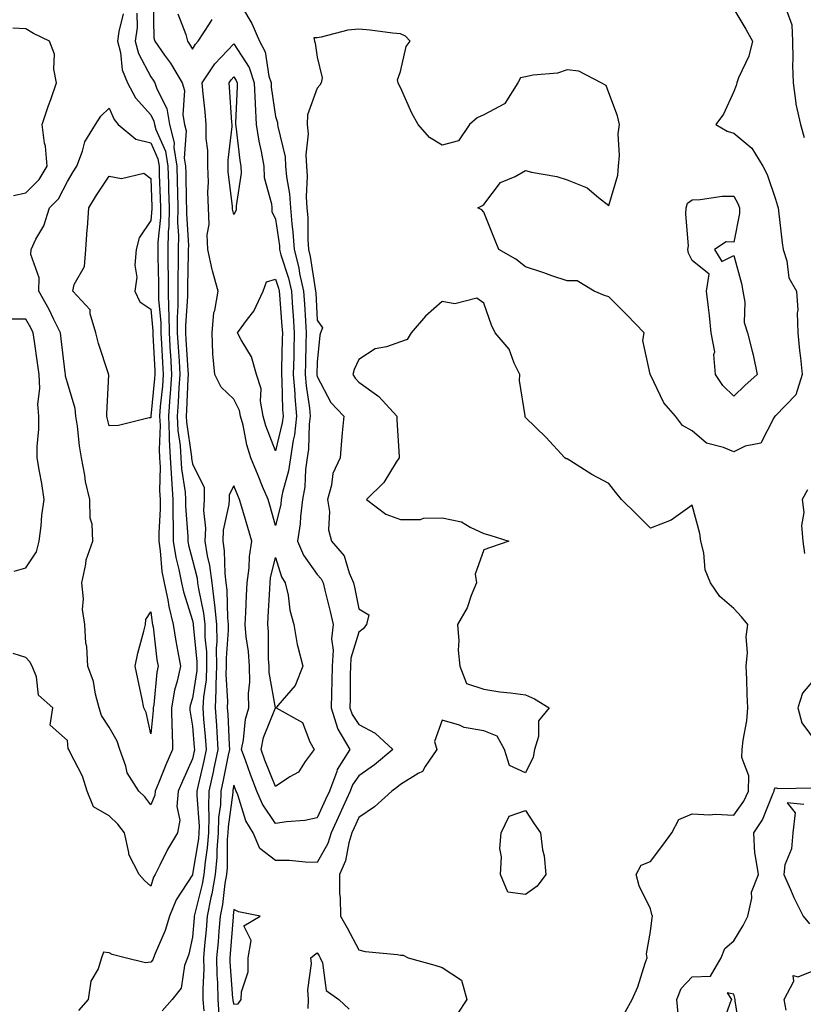
# Model space of a CAD drawing. Units: inches. Extents: x 963203 to 965843, y 7263578 to 7266218.
# Drawn here: x 963927 to 964115, y 7264871 to 7265107 of the extents above; entities that cross this region are included whole.
import ezdxf

# ---------------------------------------------------------------- set-up
doc = ezdxf.new("R2010")
doc.units = ezdxf.units.IN
doc.header["$MEASUREMENT"] = 0
doc.layers.add('Contour_96327263', color=7, linetype='Continuous', true_color=0x0d11ac)

msp = doc.modelspace()

# ---------------------------------------------------------------- linework, layer by layer
at = {"layer": 'Contour_96327263'}
for points in [[(963958.68, 7265111.29, 3162), (963958.82, 7265102.69, 3162), (963959.02, 7265101.92, 3162), (963961.38, 7265098.59, 3162), (963962.8, 7265096.67, 3162), (963965.62, 7265091.92, 3162), (963966.18, 7265090.05, 3162), (963965.75, 7265084.22, 3162), (963966.14, 7265081.92, 3162), (963966.54, 7265080.41, 3162), (963966.12, 7265073.85, 3162), (963966.41, 7265071.92, 3162), (963966.46, 7265070.33, 3162), (963966.6, 7265063.37, 3162), (963966.65, 7265061.92, 3162), (963966.62, 7265060.49, 3162), (963967.1, 7265052.87, 3162), (963967.08, 7265051.92, 3162), (963967.08, 7265050.95, 3162), (963966.86, 7265043.11, 3162), (963966.86, 7265041.92, 3162), (963966.87, 7265040.74, 3162), (963966.37, 7265033.6, 3162), (963966.39, 7265031.92, 3162), (963966.48, 7265030.35, 3162), (963967, 7265022.97, 3162), (963967.06, 7265021.92, 3162), (963966.99, 7265020.86, 3162), (963966.65, 7265013.32, 3162), (963966.55, 7265011.92, 3162), (963966.61, 7265010.48, 3162), (963967.83, 7265002.14, 3162), (963967.84, 7265001.92, 3162), (963967.85, 7265001.72, 3162), (963968.05, 7265000.45, 3162), (963970.9, 7264994.77, 3162), (963970.88, 7264991.92, 3162), (963970.71, 7264989.26, 3162), (963971.17, 7264985.05, 3162), (963971.03, 7264981.92, 3162), (963971.59, 7264978.38, 3162), (963972.19, 7264976.06, 3162), (963972.7, 7264971.92, 3162), (963973.32, 7264967.19, 3162), (963973.33, 7264966.64, 3162), (963973.85, 7264961.92, 3162), (963973.9, 7264957.77, 3162), (963973.78, 7264956.19, 3162), (963973.82, 7264951.92, 3162), (963973.65, 7264947.52, 3162), (963973.72, 7264946.25, 3162), (963973.51, 7264941.92, 3162), (963973.81, 7264937.68, 3162), (963973.89, 7264936.08, 3162), (963974.17, 7264931.92, 3162), (963973.13, 7264927, 3162), (963973.1, 7264926.87, 3162), (963972.02, 7264921.92, 3162), (963971.89, 7264918.08, 3162), (963972.04, 7264915.91, 3162), (963971.93, 7264911.92, 3162), (963971.64, 7264908.33, 3162), (963971.09, 7264904.96, 3162), (963970.8, 7264901.92, 3162), (963970.39, 7264899.58, 3162), (963968.63, 7264892.5, 3162), (963968.51, 7264891.92, 3162), (963968.47, 7264891.5, 3162), (963968.05, 7264886.83, 3162), (963967.2, 7264882.77, 3162), (963966.88, 7264881.92, 3162), (963966.18, 7264880.05, 3162), (963965.34, 7264874.63, 3162), (963963.24, 7264871.92, 3162), (963960.81, 7264869.16, 3162)], [(963980.07, 7265109.9, 3163), (963982.32, 7265106.19, 3163), (963984.19, 7265101.92, 3163), (963985.52, 7265099.39, 3163), (963986.43, 7265093.54, 3163), (963986.95, 7265091.92, 3163), (963987, 7265090.87, 3163), (963988.05, 7265083.84, 3163), (963988.52, 7265082.39, 3163), (963988.51, 7265081.92, 3163), (963988.56, 7265081.41, 3163), (963990.32, 7265074.19, 3163), (963990.45, 7265071.92, 3163), (963990.65, 7265069.32, 3163), (963991.39, 7265065.26, 3163), (963991.59, 7265061.92, 3163), (963991.9, 7265058.07, 3163), (963992.18, 7265056.05, 3163), (963992.46, 7265051.92, 3163), (963993.61, 7265047.48, 3163), (963993.81, 7265046.16, 3163), (963994.73, 7265041.92, 3163), (963994.94, 7265038.81, 3163), (963995.18, 7265034.79, 3163), (963995.36, 7265031.92, 3163), (963995.31, 7265029.18, 3163), (963995.2, 7265024.77, 3163), (963995.13, 7265021.92, 3163), (963995.34, 7265019.21, 3163), (963996.16, 7265013.81, 3163), (963996.33, 7265011.92, 3163), (963996.11, 7265009.98, 3163), (963995.95, 7265004.02, 3163), (963995.65, 7265001.92, 3163), (963995.24, 7264999.11, 3163), (963995.04, 7264994.93, 3163), (963994.49, 7264991.92, 3163), (963993.99, 7264987.86, 3163), (963993.93, 7264986.04, 3163), (963993.3, 7264981.92, 3163), (963994.71, 7264978.58, 3163), (963998.05, 7264973.91, 3163), (963999, 7264972.87, 3163), (963999.43, 7264971.92, 3163), (963999.86, 7264970.11, 3163), (964001.15, 7264965.02, 3163), (964001.84, 7264961.92, 3163), (964001.49, 7264958.48, 3163), (964001.89, 7264955.76, 3163), (964001.64, 7264951.92, 3163), (964001.56, 7264948.41, 3163), (964001.45, 7264945.32, 3163), (964001.37, 7264941.92, 3163), (964002.92, 7264937.05, 3163), (964002.95, 7264936.82, 3163), (964005.84, 7264931.92, 3163), (964002.84, 7264927.13, 3163), (964002.73, 7264926.6, 3163), (964000.97, 7264921.92, 3163), (964000.05, 7264919.92, 3163), (963998.05, 7264915.53, 3163), (963995.08, 7264914.89, 3163), (963990.68, 7264914.55, 3163), (963988.05, 7264914.1, 3163), (963984.88, 7264918.75, 3163), (963983.55, 7264921.92, 3163), (963982.01, 7264925.88, 3163), (963980.87, 7264929.1, 3163), (963979.84, 7264931.92, 3163), (963980.33, 7264934.2, 3163), (963980.78, 7264939.19, 3163), (963981.59, 7264941.92, 3163), (963981.5, 7264945.37, 3163), (963981.88, 7264948.09, 3163), (963981.81, 7264951.92, 3163), (963981.55, 7264955.42, 3163), (963980.99, 7264958.98, 3163), (963980.74, 7264961.92, 3163), (963980.88, 7264964.75, 3163), (963981.07, 7264968.9, 3163), (963981.22, 7264971.92, 3163), (963981.67, 7264975.54, 3163), (963981.75, 7264978.22, 3163), (963982.33, 7264981.92, 3163), (963981.35, 7264985.22, 3163), (963979.92, 7264990.05, 3163), (963979.36, 7264991.92, 3163), (963978.98, 7264992.85, 3163), (963978.05, 7264995.22, 3163), (963976.91, 7264993.06, 3163), (963976.9, 7264991.92, 3163), (963976.82, 7264990.69, 3163), (963975.46, 7264984.51, 3163), (963975.34, 7264981.92, 3163), (963975.72, 7264979.59, 3163), (963975.81, 7264974.16, 3163), (963976.09, 7264971.92, 3163), (963976.31, 7264970.18, 3163), (963976.49, 7264963.48, 3163), (963976.65, 7264961.92, 3163), (963976.67, 7264960.54, 3163), (963976.15, 7264953.82, 3163), (963976.17, 7264951.92, 3163), (963976.09, 7264949.96, 3163), (963976.52, 7264943.45, 3163), (963976.44, 7264941.92, 3163), (963976.55, 7264940.42, 3163), (963976.91, 7264933.06, 3163), (963976.99, 7264931.92, 3163), (963976.69, 7264930.56, 3163), (963975.45, 7264924.52, 3163), (963974.89, 7264921.92, 3163), (963974.77, 7264918.64, 3163), (963974.36, 7264915.61, 3163), (963974.25, 7264911.92, 3163), (963973.92, 7264907.79, 3163), (963973.91, 7264906.06, 3163), (963973.52, 7264901.92, 3163), (963972.72, 7264897.25, 3163), (963972.5, 7264896.37, 3163), (963971.62, 7264891.92, 3163), (963971.34, 7264888.63, 3163), (963971, 7264884.87, 3163), (963970.75, 7264881.92, 3163), (963970.78, 7264879.19, 3163), (963970.56, 7264874.43, 3163), (963970.6, 7264871.92, 3163), (963970.79, 7264869.18, 3163)], [(964098.05, 7265109.62, 3164), (964100.96, 7265104.83, 3164), (964102.53, 7265101.92, 3164), (964101.67, 7265098.3, 3164), (964099.23, 7265093.1, 3164), (964098.82, 7265091.92, 3164), (964098.66, 7265091.31, 3164), (964098.05, 7265089.86, 3164), (964095.56, 7265084.41, 3164), (964093.74, 7265081.92, 3164), (964096.45, 7265080.32, 3164), (964098.05, 7265079.86, 3164), (964102.37, 7265076.24, 3164), (964105.05, 7265071.92, 3164), (964106.06, 7265069.93, 3164), (964108.05, 7265063.96, 3164), (964108.56, 7265062.43, 3164), (964108.69, 7265061.92, 3164), (964108.79, 7265061.18, 3164), (964109.67, 7265053.54, 3164), (964109.9, 7265051.92, 3164), (964110.76, 7265049.21, 3164), (964111.26, 7265045.13, 3164), (964113.11, 7265041.92, 3164), (964113.46, 7265037.33, 3164), (964113.26, 7265036.71, 3164), (964113.42, 7265031.92, 3164), (964113.8, 7265027.67, 3164), (964114.04, 7265025.93, 3164), (964114.44, 7265021.92, 3164), (964112.92, 7265017.05, 3164), (964108.05, 7265012.03, 3164), (964107.99, 7265011.98, 3164), (964107.93, 7265011.92, 3164), (964107.64, 7265011.51, 3164), (964104.56, 7265005.41, 3164), (964100.83, 7265004.7, 3164), (964098.05, 7265003.33, 3164), (964095.57, 7265004.4, 3164), (964091.53, 7265005.4, 3164), (964088.05, 7265008.38, 3164), (964085.77, 7265009.64, 3164), (964084.1, 7265011.92, 3164), (964081.26, 7265015.13, 3164), (964078.05, 7265021.85, 3164), (964078.02, 7265021.89, 3164), (964077.98, 7265021.92, 3164), (964078, 7265021.97, 3164), (964076.24, 7265030.11, 3164), (964076.57, 7265031.92, 3164), (964072.37, 7265036.24, 3164), (964068.05, 7265040.58, 3164), (964067, 7265040.87, 3164), (964064.54, 7265041.92, 3164), (964060.49, 7265044.36, 3164), (964058.05, 7265044.36, 3164), (964054.36, 7265045.61, 3164), (964052.42, 7265046.29, 3164), (964048.05, 7265047.73, 3164), (964045.73, 7265049.6, 3164), (964041.63, 7265051.92, 3164), (964040.57, 7265054.44, 3164), (964038.05, 7265060.9, 3164), (964037.54, 7265061.41, 3164), (964036.63, 7265061.92, 3164), (964037.58, 7265062.39, 3164), (964038.05, 7265062.69, 3164), (964042.01, 7265067.96, 3164), (964045.53, 7265069.4, 3164), (964048.05, 7265070.85, 3164), (964049.51, 7265070.46, 3164), (964055.56, 7265069.43, 3164), (964058.05, 7265068.6, 3164), (964062.84, 7265066.71, 3164), (964065.58, 7265064.39, 3164), (964068.05, 7265062.48, 3164), (964070.23, 7265069.74, 3164), (964070.35, 7265071.92, 3164), (964070.58, 7265074.45, 3164), (964070.3, 7265079.67, 3164), (964070.58, 7265081.92, 3164), (964070.13, 7265084, 3164), (964068.05, 7265089.53, 3164), (964067.4, 7265091.27, 3164), (964066.23, 7265091.92, 3164), (964060.83, 7265094.7, 3164), (964058.05, 7265095.01, 3164), (964055.74, 7265094.23, 3164), (964049.91, 7265093.78, 3164), (964048.05, 7265093.36, 3164), (964046.88, 7265093.09, 3164), (964046.18, 7265091.92, 3164), (964043.08, 7265086.95, 3164), (964043.06, 7265086.91, 3164), (964043.03, 7265086.9, 3164), (964038.05, 7265084.21, 3164), (964036.42, 7265083.55, 3164), (964034.56, 7265081.92, 3164), (964031.98, 7265077.99, 3164), (964028.05, 7265076.93, 3164), (964024.96, 7265078.83, 3164), (964022.25, 7265081.92, 3164), (964020.73, 7265084.6, 3164), (964018.05, 7265090.79, 3164), (964017.65, 7265091.52, 3164), (964017.45, 7265091.92, 3164), (964017.3, 7265092.67, 3164), (964018.05, 7265094.61, 3164), (964019.36, 7265100.61, 3164), (964020.33, 7265101.92, 3164), (964019.27, 7265103.14, 3164), (964018.05, 7265103.71, 3164), (964016.12, 7265103.85, 3164), (964010.73, 7265104.6, 3164), (964008.05, 7265104.77, 3164), (964005.37, 7265104.6, 3164), (963998.99, 7265102.86, 3164), (963998.05, 7265102.76, 3164), (963997.24, 7265102.73, 3164), (963997.36, 7265101.92, 3164), (963997.56, 7265101.43, 3164), (963998.05, 7265098.06, 3164), (963999.24, 7265093.11, 3164), (963998.96, 7265091.92, 3164), (963998.64, 7265091.33, 3164), (963998.05, 7265090.61, 3164), (963995.7, 7265084.27, 3164), (963995.65, 7265081.92, 3164), (963995.83, 7265079.7, 3164), (963995.3, 7265074.67, 3164), (963995.46, 7265071.92, 3164), (963995.64, 7265069.51, 3164), (963995.39, 7265064.58, 3164), (963995.55, 7265061.92, 3164), (963995.74, 7265059.61, 3164), (963995.76, 7265054.21, 3164), (963995.92, 7265051.92, 3164), (963996.36, 7265050.23, 3164), (963997.53, 7265042.44, 3164), (963997.64, 7265041.92, 3164), (963997.67, 7265041.54, 3164), (963998.05, 7265034.96, 3164), (963999.27, 7265033.14, 3164), (963998.84, 7265031.92, 3164), (963998.64, 7265031.33, 3164), (963998.05, 7265024.85, 3164), (963997.98, 7265021.99, 3164), (963997.98, 7265021.92, 3164), (963997.98, 7265021.85, 3164), (963998.05, 7265021.41, 3164), (964001.33, 7265015.2, 3164), (964004.39, 7265011.92, 3164), (964004.05, 7265007.92, 3164), (964003.9, 7265006.07, 3164), (964003.55, 7265001.92, 3164), (964001.79, 7264998.18, 3164), (964001.49, 7264995.36, 3164), (964000.51, 7264991.92, 3164), (964000.98, 7264988.99, 3164), (964000.73, 7264984.6, 3164), (964001.46, 7264981.92, 3164), (964004.52, 7264978.39, 3164), (964005.68, 7264974.29, 3164), (964006.75, 7264971.92, 3164), (964007, 7264970.87, 3164), (964008.05, 7264965.7, 3164), (964010.39, 7264964.26, 3164), (964009.84, 7264961.92, 3164), (964009.09, 7264960.88, 3164), (964008.05, 7264960.04, 3164), (964006.14, 7264953.83, 3164), (964006.01, 7264951.92, 3164), (964005.96, 7264949.83, 3164), (964005.91, 7264944.06, 3164), (964005.86, 7264941.92, 3164), (964006.4, 7264940.27, 3164), (964008.05, 7264937.94, 3164), (964011.95, 7264935.82, 3164), (964016.17, 7264931.92, 3164), (964011.77, 7264928.2, 3164), (964008.05, 7264925.56, 3164), (964006.53, 7264923.44, 3164), (964005.96, 7264921.92, 3164), (964004.19, 7264918.06, 3164), (964003.48, 7264916.49, 3164), (964001.39, 7264911.92, 3164), (964000.6, 7264909.37, 3164), (963998.05, 7264904.78, 3164), (963995.15, 7264904.82, 3164), (963991.35, 7264905.22, 3164), (963988.05, 7264905.27, 3164), (963984.23, 7264908.1, 3164), (963982.63, 7264911.92, 3164), (963980.89, 7264914.76, 3164), (963978.95, 7264921.02, 3164), (963978.57, 7264921.92, 3164), (963978.42, 7264922.29, 3164), (963978.05, 7264923.37, 3164), (963977.81, 7264922.16, 3164), (963977.75, 7264921.92, 3164), (963977.74, 7264921.61, 3164), (963976.62, 7264913.35, 3164), (963976.58, 7264911.92, 3164), (963976.45, 7264910.32, 3164), (963976.4, 7264903.57, 3164), (963976.24, 7264901.92, 3164), (963975.87, 7264899.74, 3164), (963975.29, 7264894.68, 3164), (963974.74, 7264891.92, 3164), (963974.43, 7264888.3, 3164), (963974.22, 7264885.75, 3164), (963973.88, 7264881.92, 3164), (963973.95, 7264877.82, 3164), (963974.09, 7264875.88, 3164), (963974.17, 7264871.92, 3164), (963974.43, 7264868.3, 3164)], [(963951.46, 7265108.51, 3160), (963950.37, 7265104.24, 3160), (963950.04, 7265101.92, 3160), (963950.76, 7265099.21, 3160), (963951.18, 7265095.05, 3160), (963952.46, 7265091.92, 3160), (963954.43, 7265088.3, 3160), (963958.05, 7265084.2, 3160), (963958.82, 7265082.69, 3160), (963958.95, 7265081.92, 3160), (963959.26, 7265080.71, 3160), (963961.62, 7265075.49, 3160), (963962.17, 7265071.92, 3160), (963962.3, 7265067.67, 3160), (963962.36, 7265066.23, 3160), (963962.49, 7265061.92, 3160), (963962.42, 7265057.55, 3160), (963962.28, 7265056.15, 3160), (963962.19, 7265051.92, 3160), (963962.19, 7265047.78, 3160), (963962.24, 7265046.11, 3160), (963962.23, 7265041.92, 3160), (963962.29, 7265037.68, 3160), (963962.42, 7265036.29, 3160), (963962.46, 7265031.92, 3160), (963962.75, 7265027.22, 3160), (963962.78, 7265026.65, 3160), (963963.06, 7265021.92, 3160), (963962.73, 7265017.24, 3160), (963962.66, 7265016.53, 3160), (963962.31, 7265011.92, 3160), (963962.51, 7265007.46, 3160), (963962.47, 7265006.34, 3160), (963962.73, 7265001.92, 3160), (963963.02, 7264996.95, 3160), (963963.02, 7264996.89, 3160), (963963.36, 7264991.92, 3160), (963963.39, 7264987.26, 3160), (963963.45, 7264986.52, 3160), (963963.48, 7264981.92, 3160), (963964.1, 7264977.97, 3160), (963964.84, 7264975.13, 3160), (963965.44, 7264971.92, 3160), (963965.89, 7264969.76, 3160), (963968.05, 7264962.88, 3160), (963968.22, 7264962.09, 3160), (963968.24, 7264961.92, 3160), (963968.24, 7264961.73, 3160), (963969.13, 7264953, 3160), (963969.14, 7264951.92, 3160), (963969.09, 7264950.88, 3160), (963968.05, 7264944.22, 3160), (963967.53, 7264942.44, 3160), (963967.43, 7264941.92, 3160), (963967.45, 7264941.32, 3160), (963968.05, 7264937.52, 3160), (963968.52, 7264932.39, 3160), (963968.55, 7264931.92, 3160), (963968.46, 7264931.51, 3160), (963968.05, 7264929.67, 3160), (963965.67, 7264924.3, 3160), (963964.67, 7264921.92, 3160), (963964.36, 7264918.23, 3160), (963965.01, 7264914.96, 3160), (963964.51, 7264911.92, 3160), (963962.06, 7264907.91, 3160), (963960.24, 7264904.11, 3160), (963959.09, 7264901.92, 3160), (963958.71, 7264901.26, 3160), (963958.05, 7264899.11, 3160), (963956.56, 7264900.43, 3160), (963955.3, 7264901.92, 3160), (963952.79, 7264906.66, 3160), (963952.83, 7264907.14, 3160), (963951.72, 7264911.92, 3160), (963950.14, 7264914.01, 3160), (963948.05, 7264915.99, 3160), (963944.29, 7264918.16, 3160), (963942.76, 7264921.92, 3160), (963941.65, 7264925.52, 3160), (963938.63, 7264931.34, 3160), (963938.38, 7264931.92, 3160), (963938.26, 7264932.13, 3160), (963938.05, 7264934.08, 3160), (963933.89, 7264937.76, 3160), (963934.51, 7264941.92, 3160), (963931.1, 7264944.97, 3160), (963930.59, 7264949.38, 3160), (963929.57, 7264951.92, 3160), (963929.06, 7264952.93, 3160), (963928.05, 7264954.02, 3160), (963925.06, 7264954.91, 3160)], [(963954.74, 7265108.61, 3161), (963954.77, 7265105.2, 3161), (963954.31, 7265101.92, 3161), (963955.09, 7265098.96, 3161), (963958.05, 7265093.4, 3161), (963958.67, 7265092.55, 3161), (963959.06, 7265091.92, 3161), (963959.5, 7265090.47, 3161), (963961.9, 7265085.77, 3161), (963962.54, 7265081.92, 3161), (963963.68, 7265077.55, 3161), (963963.61, 7265076.36, 3161), (963964.29, 7265071.92, 3161), (963964.41, 7265068.28, 3161), (963964.46, 7265065.51, 3161), (963964.57, 7265061.92, 3161), (963964.51, 7265058.38, 3161), (963964.71, 7265055.26, 3161), (963964.64, 7265051.92, 3161), (963964.64, 7265048.51, 3161), (963964.54, 7265045.43, 3161), (963964.54, 7265041.92, 3161), (963964.59, 7265038.46, 3161), (963964.39, 7265035.58, 3161), (963964.43, 7265031.92, 3161), (963964.63, 7265028.5, 3161), (963964.87, 7265025.1, 3161), (963965.06, 7265021.92, 3161), (963964.83, 7265018.7, 3161), (963964.68, 7265015.29, 3161), (963964.43, 7265011.92, 3161), (963964.59, 7265008.46, 3161), (963965.11, 7265004.86, 3161), (963965.29, 7265001.92, 3161), (963965.43, 7264999.3, 3161), (963966.3, 7264993.67, 3161), (963966.43, 7264991.92, 3161), (963966.44, 7264990.31, 3161), (963966.96, 7264983.01, 3161), (963966.97, 7264981.92, 3161), (963967.11, 7264980.98, 3161), (963968.05, 7264977.38, 3161), (963969.17, 7264973.04, 3161), (963969.31, 7264971.92, 3161), (963969.51, 7264970.46, 3161), (963970.75, 7264964.62, 3161), (963971.05, 7264961.92, 3161), (963971.08, 7264958.89, 3161), (963971.45, 7264955.32, 3161), (963971.48, 7264951.92, 3161), (963971.35, 7264948.62, 3161), (963970.71, 7264944.58, 3161), (963970.57, 7264941.92, 3161), (963970.76, 7264939.21, 3161), (963971.15, 7264935.02, 3161), (963971.36, 7264931.92, 3161), (963970.78, 7264929.19, 3161), (963969.48, 7264923.35, 3161), (963969.16, 7264921.92, 3161), (963969.12, 7264920.85, 3161), (963969.65, 7264913.52, 3161), (963969.6, 7264911.92, 3161), (963969.49, 7264910.48, 3161), (963968.08, 7264901.95, 3161), (963968.08, 7264901.89, 3161), (963968.05, 7264901.79, 3161), (963964.16, 7264895.81, 3161), (963962.57, 7264891.92, 3161), (963961.55, 7264888.42, 3161), (963959.1, 7264882.97, 3161), (963958.7, 7264881.92, 3161), (963958.53, 7264881.44, 3161), (963958.05, 7264880.88, 3161), (963956.82, 7264880.69, 3161), (963951.93, 7264881.92, 3161), (963948.82, 7264882.69, 3161), (963948.05, 7264883.06, 3161), (963946.69, 7264883.28, 3161), (963946.26, 7264881.92, 3161), (963945.4, 7264879.27, 3161), (963943.66, 7264876.31, 3161), (963943.03, 7264871.92, 3161), (963940.72, 7264869.25, 3161)], [(963964.58, 7265108.45, 3163), (963966.47, 7265103.5, 3163), (963966.85, 7265101.92, 3163), (963967.35, 7265101.22, 3163), (963968.05, 7265099.97, 3163), (963968.78, 7265101.19, 3163), (963969.48, 7265101.92, 3163), (963972.2, 7265106.07, 3163), (963972.84, 7265107.13, 3163)], [(964110.81, 7265109.16, 3165), (964112.01, 7265105.88, 3165), (964112.18, 7265101.92, 3165), (964112.27, 7265097.7, 3165), (964112.19, 7265096.06, 3165), (964112.31, 7265091.92, 3165), (964112.97, 7265087, 3165), (964112.95, 7265086.82, 3165), (964114.09, 7265081.92, 3165), (964114.94, 7265078.81, 3165)], [(963925.11, 7265064.86, 3160), (963928.05, 7265065.48, 3160), (963931.23, 7265068.74, 3160), (963933.18, 7265071.92, 3160), (963932.82, 7265076.69, 3160), (963932.56, 7265077.41, 3160), (963931.99, 7265081.92, 3160), (963933.53, 7265086.44, 3160), (963934.06, 7265087.93, 3160), (963935.44, 7265091.92, 3160), (963934.77, 7265095.2, 3160), (963934.96, 7265098.83, 3160), (963933.72, 7265101.92, 3160), (963929.87, 7265103.74, 3160), (963928.05, 7265104.92, 3160), (963924.91, 7265105.06, 3160)], [(964071.67, 7264868.3, 3165), (964073.62, 7264871.92, 3165), (964075.01, 7264874.96, 3165), (964076.75, 7264880.62, 3165), (964077.24, 7264881.92, 3165), (964077.1, 7264882.87, 3165), (964078.05, 7264888.23, 3165), (964078.48, 7264891.49, 3165), (964078.51, 7264891.92, 3165), (964078.41, 7264892.28, 3165), (964078.05, 7264893.64, 3165), (964075.33, 7264899.2, 3165), (964074.61, 7264901.92, 3165), (964075.85, 7264904.12, 3165), (964078.05, 7264904.98, 3165), (964081, 7264908.97, 3165), (964083.18, 7264911.92, 3165), (964084.85, 7264915.12, 3165), (964088.05, 7264916.45, 3165), (964092.31, 7264916.18, 3165), (964093.61, 7264916.36, 3165), (964098.05, 7264916.17, 3165), (964100.45, 7264919.52, 3165), (964101.61, 7264921.92, 3165), (964101.71, 7264925.58, 3165), (964099.97, 7264930, 3165), (964100.09, 7264931.92, 3165), (964100.31, 7264934.18, 3165), (964101.17, 7264938.8, 3165), (964101.42, 7264941.92, 3165), (964101.26, 7264945.13, 3165), (964101.17, 7264948.8, 3165), (964101.02, 7264951.92, 3165), (964101.32, 7264955.19, 3165), (964101.02, 7264958.95, 3165), (964101.43, 7264961.92, 3165), (964099.9, 7264963.77, 3165), (964098.05, 7264965.77, 3165), (964094.73, 7264968.6, 3165), (964092.44, 7264971.92, 3165), (964091.16, 7264975.03, 3165), (964090.87, 7264979.1, 3165), (964090.16, 7264981.92, 3165), (964089.87, 7264983.74, 3165), (964088.05, 7264990.52, 3165), (964083.06, 7264986.91, 3165), (964083.04, 7264986.91, 3165), (964078.05, 7264985, 3165), (964074.61, 7264988.48, 3165), (964071.13, 7264991.92, 3165), (964069.72, 7264993.59, 3165), (964068.05, 7264995.78, 3165), (964064, 7264997.87, 3165), (964058.72, 7265001.25, 3165), (964058.05, 7265001.66, 3165), (964057.82, 7265001.69, 3165), (964057.53, 7265001.92, 3165), (964052.96, 7265006.83, 3165), (964048.05, 7265011.62, 3165), (964047.96, 7265011.83, 3165), (964047.96, 7265011.92, 3165), (964047.97, 7265012, 3165), (964046.58, 7265020.45, 3165), (964046.7, 7265021.92, 3165), (964045.36, 7265024.61, 3165), (964044.13, 7265028, 3165), (964040.76, 7265031.92, 3165), (964039.89, 7265033.76, 3165), (964038.05, 7265039.06, 3165), (964036.38, 7265040.25, 3165), (964031.1, 7265038.87, 3165), (964028.05, 7265039.47, 3165), (964024.02, 7265035.95, 3165), (964020.63, 7265031.92, 3165), (964019.67, 7265030.3, 3165), (964018.05, 7265029.77, 3165), (964014.68, 7265028.55, 3165), (964011.93, 7265028.04, 3165), (964008.05, 7265025.54, 3165), (964006.87, 7265023.1, 3165), (964006.59, 7265021.92, 3165), (964007.14, 7265021.01, 3165), (964008.05, 7265020.05, 3165), (964012.79, 7265016.66, 3165), (964017.13, 7265011.92, 3165), (964017.13, 7265011, 3165), (964017.73, 7265002.24, 3165), (964017.73, 7265001.92, 3165), (964017.03, 7265000.9, 3165), (964014.01, 7264995.96, 3165), (964009.87, 7264991.92, 3165), (964014.54, 7264988.41, 3165), (964018.05, 7264987.09, 3165), (964022.83, 7264987.14, 3165), (964023.56, 7264987.43, 3165), (964028.05, 7264987.54, 3165), (964032.69, 7264986.56, 3165), (964034.73, 7264985.24, 3165), (964038.05, 7264983.76, 3165), (964039.46, 7264983.33, 3165), (964044.04, 7264981.92, 3165), (964039.62, 7264980.35, 3165), (964038.05, 7264979.81, 3165), (964035.96, 7264974.01, 3165), (964036.24, 7264971.92, 3165), (964034.98, 7264968.85, 3165), (964034.07, 7264965.9, 3165), (964031.74, 7264961.92, 3165), (964032.01, 7264957.96, 3165), (964031.91, 7264955.78, 3165), (964032.26, 7264951.92, 3165), (964033.88, 7264947.75, 3165), (964038.05, 7264946.39, 3165), (964041.85, 7264945.72, 3165), (964044.43, 7264945.54, 3165), (964048.05, 7264945.01, 3165), (964050.21, 7264944.08, 3165), (964053.76, 7264941.92, 3165), (964051.17, 7264938.8, 3165), (964051.17, 7264935.04, 3165), (964050.19, 7264931.92, 3165), (964049.89, 7264930.08, 3165), (964048.05, 7264926.31, 3165), (964044.2, 7264928.07, 3165), (964043.01, 7264931.92, 3165), (964041.25, 7264935.12, 3165), (964038.05, 7264936.42, 3165), (964033.35, 7264937.22, 3165), (964032.22, 7264937.75, 3165), (964028.05, 7264938.95, 3165), (964026.17, 7264933.8, 3165), (964026.72, 7264931.92, 3165), (964023.94, 7264927.81, 3165), (964023.34, 7264926.63, 3165), (964022.3, 7264926.17, 3165), (964018.05, 7264923.49, 3165), (964017.19, 7264922.78, 3165), (964015.94, 7264921.92, 3165), (964011.8, 7264918.17, 3165), (964008.05, 7264915.59, 3165), (964006.9, 7264913.07, 3165), (964006.37, 7264911.92, 3165), (964005.62, 7264909.49, 3165), (964004.83, 7264905.14, 3165), (964003.37, 7264901.92, 3165), (964003.39, 7264897.26, 3165), (964003.58, 7264896.39, 3165), (964003.61, 7264891.92, 3165), (964005.26, 7264889.13, 3165), (964008.05, 7264883.78, 3165), (964009.55, 7264883.42, 3165), (964017.31, 7264882.66, 3165), (964018.05, 7264882.53, 3165), (964018.69, 7264882.56, 3165), (964019.86, 7264881.92, 3165), (964026.27, 7264880.14, 3165), (964028.05, 7264879.58, 3165), (964032.69, 7264876.56, 3165), (964033.97, 7264871.92, 3165), (964031.6, 7264868.37, 3165)], [(963925.27, 7264974.7, 3160), (963928.05, 7264975.53, 3160), (963930.6, 7264979.37, 3160), (963931.25, 7264981.92, 3160), (963931.71, 7264985.58, 3160), (963931.91, 7264988.06, 3160), (963932.44, 7264991.92, 3160), (963931.89, 7264995.76, 3160), (963931.33, 7264998.64, 3160), (963930.82, 7265001.92, 3160), (963930.77, 7265004.64, 3160), (963931.18, 7265008.79, 3160), (963931.15, 7265011.92, 3160), (963930.92, 7265014.79, 3160), (963931.44, 7265018.53, 3160), (963931.26, 7265021.92, 3160), (963930.88, 7265024.75, 3160), (963930.12, 7265029.85, 3160), (963929.85, 7265031.92, 3160), (963929.24, 7265033.11, 3160), (963928.05, 7265035.17, 3160), (963924.74, 7265035.23, 3160)], [(964115.77, 7264994.2, 3165), (964114.5, 7264991.92, 3165), (964114.91, 7264988.78, 3165), (964114.33, 7264985.64, 3165), (964114.6, 7264981.92, 3165), (964115.04, 7264978.91, 3165)], [(964118.05, 7264949.58, 3165), (964114.57, 7264945.4, 3165), (964113.42, 7264941.92, 3165), (964114.4, 7264938.27, 3165), (964118.05, 7264933.36, 3165)], [(964084.69, 7264868.56, 3164), (964084.38, 7264871.92, 3164), (964085.44, 7264874.53, 3164), (964088.05, 7264877.31, 3164), (964092.46, 7264877.51, 3164), (964095.06, 7264881.92, 3164), (964095.87, 7264884.1, 3164), (964098.05, 7264886.01, 3164), (964100.31, 7264889.66, 3164), (964101.47, 7264891.92, 3164), (964102.36, 7264896.23, 3164), (964102.31, 7264897.66, 3164), (964103.98, 7264901.92, 3164), (964103.22, 7264906.75, 3164), (964103.09, 7264906.96, 3164), (964102.85, 7264911.92, 3164), (964104.92, 7264915.05, 3164), (964107.51, 7264921.38, 3164), (964107.78, 7264921.92, 3164), (964107.78, 7264922.19, 3164), (964108.05, 7264922.78, 3164), (964108.66, 7264922.53, 3164), (964117.25, 7264922.72, 3164)], [(964114.85, 7264918.72, 3164), (964110.88, 7264919.09, 3164), (964112.79, 7264916.66, 3164), (964112.22, 7264911.92, 3164), (964111.95, 7264908.02, 3164), (964110.35, 7264904.22, 3164), (964110.04, 7264901.92, 3164), (964111.67, 7264898.3, 3164), (964112.49, 7264896.36, 3164), (964114.7, 7264891.92, 3164), (964116.22, 7264890.09, 3164)], [(963995.86, 7264869.73, 3164), (963995.97, 7264871.92, 3164), (963995.77, 7264874.2, 3164), (963996.68, 7264880.55, 3164), (963996.5, 7264881.92, 3164), (963997.38, 7264882.59, 3164), (963998.05, 7264883.13, 3164), (963998.51, 7264882.38, 3164), (963998.75, 7264881.92, 3164), (963999.3, 7264880.67, 3164), (964000.17, 7264874.04, 3164), (964003.23, 7264871.92, 3164), (964005.71, 7264869.58, 3164)], [(964110.62, 7264869.35, 3163), (964110.14, 7264871.92, 3163), (964112.44, 7264876.31, 3163), (964112.34, 7264877.63, 3163), (964113.5, 7264877.37, 3163), (964118.05, 7264879.21, 3163)], [(964099.69, 7264863.56, 3164), (964098.41, 7264871.56, 3164), (964098.36, 7264871.92, 3164), (964098.32, 7264872.19, 3164), (964098.05, 7264873.17, 3164), (964096.49, 7264873.48, 3164), (964097.55, 7264871.92, 3164), (964097.08, 7264870.95, 3164), (964095.05, 7264864.92, 3164)]]:
    msp.add_polyline3d(points, dxfattribs=at)
for points in [[(963988.05, 7264985.7, 3162), (963986.64, 7264990.51, 3162), (963986.22, 7264991.92, 3162), (963984.93, 7264995.04, 3162), (963983.82, 7264997.69, 3162), (963982.12, 7265001.92, 3162), (963981.13, 7265005, 3162), (963980.22, 7265009.75, 3162), (963979.64, 7265011.92, 3162), (963979.4, 7265013.27, 3162), (963978.05, 7265015.98, 3162), (963974.97, 7265018.84, 3162), (963973.42, 7265021.92, 3162), (963972.97, 7265026.84, 3162), (963973, 7265026.97, 3162), (963972.78, 7265031.92, 3162), (963973.19, 7265036.78, 3162), (963973.43, 7265037.3, 3162), (963974.26, 7265041.92, 3162), (963972.89, 7265046.76, 3162), (963972.84, 7265047.13, 3162), (963971.78, 7265051.92, 3162), (963971.58, 7265055.45, 3162), (963972.07, 7265057.9, 3162), (963971.93, 7265061.92, 3162), (963971.79, 7265065.66, 3162), (963971.92, 7265068.05, 3162), (963971.79, 7265071.92, 3162), (963971.77, 7265075.64, 3162), (963971.39, 7265078.58, 3162), (963971.37, 7265081.92, 3162), (963971.11, 7265084.98, 3162), (963970.67, 7265089.3, 3162), (963970.43, 7265091.92, 3162), (963973.46, 7265096.51, 3162), (963978.05, 7265101.26, 3162), (963981.7, 7265095.57, 3162), (963982.86, 7265091.92, 3162), (963983.1, 7265086.97, 3162), (963983.11, 7265086.86, 3162), (963983.39, 7265081.92, 3162), (963984.03, 7265077.9, 3162), (963984.56, 7265075.41, 3162), (963985.18, 7265071.92, 3162), (963985.32, 7265069.19, 3162), (963987.08, 7265062.89, 3162), (963987.16, 7265061.92, 3162), (963987.15, 7265061.02, 3162), (963988.05, 7265059.17, 3162), (963988.94, 7265052.81, 3162), (963989, 7265051.92, 3162), (963989.33, 7265050.64, 3162), (963991.15, 7265045.02, 3162), (963991.82, 7265041.92, 3162), (963992.09, 7265037.88, 3162), (963992.23, 7265036.1, 3162), (963992.51, 7265031.92, 3162), (963992.41, 7265027.56, 3162), (963992.38, 7265026.25, 3162), (963992.27, 7265021.92, 3162), (963992.64, 7265017.33, 3162), (963992.65, 7265016.52, 3162), (963993.07, 7265011.92, 3162), (963992.54, 7265007.43, 3162), (963992.24, 7265006.11, 3162), (963991.63, 7265001.92, 3162), (963991.17, 7264998.8, 3162), (963989.71, 7264993.58, 3162), (963989.41, 7264991.92, 3162), (963989.26, 7264990.71, 3162)], [(963978.05, 7265060.35, 3161), (963977.7, 7265061.57, 3161), (963977.69, 7265061.92, 3161), (963977.67, 7265062.3, 3161), (963976.68, 7265070.55, 3161), (963976.63, 7265071.92, 3161), (963976.63, 7265073.34, 3161), (963977.6, 7265081.47, 3161), (963977.6, 7265081.92, 3161), (963977.55, 7265082.42, 3161), (963976.98, 7265090.85, 3161), (963976.88, 7265091.92, 3161), (963977.35, 7265092.62, 3161), (963978.05, 7265093.36, 3161), (963978.61, 7265092.48, 3161), (963978.79, 7265091.92, 3161), (963978.82, 7265091.15, 3161), (963978.39, 7265082.26, 3161), (963978.41, 7265081.92, 3161), (963978.48, 7265081.49, 3161), (963979.42, 7265073.29, 3161), (963979.66, 7265071.92, 3161), (963979.75, 7265070.22, 3161), (963978.55, 7265062.42, 3161), (963978.59, 7265061.92, 3161), (963978.59, 7265061.38, 3161)], [(963958.05, 7264918.58, 3159), (963956.65, 7264920.52, 3159), (963955.18, 7264921.92, 3159), (963952.39, 7264926.26, 3159), (963952.11, 7264927.86, 3159), (963950.67, 7264931.92, 3159), (963950.01, 7264933.88, 3159), (963948.05, 7264937.26, 3159), (963946.23, 7264940.1, 3159), (963945.7, 7264941.92, 3159), (963944.82, 7264945.15, 3159), (963944.34, 7264948.21, 3159), (963942.95, 7264951.92, 3159), (963942.75, 7264956.62, 3159), (963942.51, 7264957.46, 3159), (963942.2, 7264961.92, 3159), (963941.67, 7264965.54, 3159), (963941.9, 7264968.07, 3159), (963941.53, 7264971.92, 3159), (963942.49, 7264976.36, 3159), (963942.52, 7264977.45, 3159), (963944.15, 7264981.92, 3159), (963943.96, 7264986.01, 3159), (963943.52, 7264987.39, 3159), (963943.4, 7264991.92, 3159), (963942.36, 7264996.23, 3159), (963942.21, 7264997.76, 3159), (963941.42, 7265001.92, 3159), (963940.92, 7265004.79, 3159), (963940.46, 7265009.51, 3159), (963940.09, 7265011.92, 3159), (963939.9, 7265013.77, 3159), (963938.05, 7265019.89, 3159), (963937.63, 7265021.5, 3159), (963937.61, 7265021.92, 3159), (963937.54, 7265022.43, 3159), (963936.59, 7265030.46, 3159), (963936.4, 7265031.92, 3159), (963934.71, 7265035.26, 3159), (963933.64, 7265037.51, 3159), (963931.17, 7265041.92, 3159), (963931.23, 7265045.1, 3159), (963929.27, 7265050.7, 3159), (963929.32, 7265051.92, 3159), (963930.5, 7265054.37, 3159), (963932.41, 7265057.56, 3159), (963933.76, 7265061.92, 3159), (963935.88, 7265064.09, 3159), (963938.05, 7265068.27, 3159), (963939.42, 7265070.55, 3159), (963940.3, 7265071.92, 3159), (963941.68, 7265075.55, 3159), (963942.2, 7265077.77, 3159), (963944.79, 7265081.92, 3159), (963946.09, 7265083.88, 3159), (963948.05, 7265085.85, 3159), (963949.24, 7265083.11, 3159), (963950.27, 7265081.92, 3159), (963954.51, 7265078.38, 3159), (963958.05, 7265077.49, 3159), (963959.78, 7265073.65, 3159), (963960.05, 7265071.92, 3159), (963960.11, 7265069.86, 3159), (963960.34, 7265064.21, 3159), (963960.41, 7265061.92, 3159), (963960.37, 7265059.6, 3159), (963959.78, 7265053.65, 3159), (963959.75, 7265051.92, 3159), (963959.75, 7265050.22, 3159), (963959.92, 7265043.8, 3159), (963959.92, 7265041.92, 3159), (963959.94, 7265040.03, 3159), (963960.47, 7265034.34, 3159), (963960.5, 7265031.92, 3159), (963960.66, 7265029.31, 3159), (963960.89, 7265024.76, 3159), (963961.07, 7265021.92, 3159), (963960.86, 7265019.11, 3159), (963960.36, 7265014.23, 3159), (963960.19, 7265011.92, 3159), (963960.3, 7265009.67, 3159), (963960.05, 7265003.92, 3159), (963960.17, 7265001.92, 3159), (963960.3, 7264999.67, 3159), (963960.16, 7264994.03, 3159), (963960.31, 7264991.92, 3159), (963960.32, 7264989.65, 3159), (963959.97, 7264983.84, 3159), (963959.99, 7264981.92, 3159), (963960.35, 7264979.62, 3159), (963960.76, 7264974.63, 3159), (963961.28, 7264971.92, 3159), (963962.14, 7264967.83, 3159), (963962.38, 7264966.25, 3159), (963963.45, 7264961.92, 3159), (963964.07, 7264957.94, 3159), (963964.59, 7264955.38, 3159), (963965.18, 7264951.92, 3159), (963964.41, 7264948.28, 3159), (963963.79, 7264946.18, 3159), (963963.05, 7264941.92, 3159), (963963.15, 7264937.02, 3159), (963963.19, 7264936.78, 3159), (963963.31, 7264931.92, 3159), (963961.72, 7264928.25, 3159), (963959.92, 7264923.79, 3159), (963959.13, 7264921.92, 3159), (963959.05, 7264920.92, 3159)], [(963958.05, 7265011.53, 3158), (963957.65, 7265011.52, 3158), (963950.33, 7265009.64, 3158), (963948.05, 7265009.61, 3158), (963947.62, 7265011.49, 3158), (963947.55, 7265011.92, 3158), (963947.49, 7265012.48, 3158), (963947.96, 7265021.83, 3158), (963947.94, 7265021.92, 3158), (963947.9, 7265022.07, 3158), (963945.48, 7265029.35, 3158), (963944.87, 7265031.92, 3158), (963943.49, 7265036.48, 3158), (963943.54, 7265037.41, 3158), (963939.35, 7265041.92, 3158), (963939.67, 7265043.54, 3158), (963942.16, 7265047.81, 3158), (963942.44, 7265051.92, 3158), (963942.82, 7265056.69, 3158), (963942.86, 7265057.11, 3158), (963943.2, 7265061.92, 3158), (963945.03, 7265064.94, 3158), (963948.05, 7265069.55, 3158), (963951.05, 7265068.92, 3158), (963956.38, 7265070.25, 3158), (963958.05, 7265068.96, 3158), (963958.32, 7265062.19, 3158), (963958.33, 7265061.92, 3158), (963958.32, 7265061.65, 3158), (963958.05, 7265058.84, 3158), (963955.24, 7265054.73, 3158), (963954.57, 7265051.92, 3158), (963954.25, 7265048.12, 3158), (963954.73, 7265045.24, 3158), (963954.23, 7265041.92, 3158), (963955.47, 7265039.34, 3158), (963958.05, 7265037.58, 3158), (963958.54, 7265032.41, 3158), (963958.54, 7265031.92, 3158), (963958.57, 7265031.4, 3158), (963959.01, 7265022.88, 3158), (963959.07, 7265021.92, 3158), (963959, 7265020.97, 3158), (963958.07, 7265011.94, 3158), (963958.07, 7265011.9, 3158)], [(964098.05, 7265016.68, 3163), (964095.42, 7265019.29, 3163), (964093.63, 7265021.92, 3163), (964093.27, 7265026.7, 3163), (964093.49, 7265027.36, 3163), (964092.64, 7265031.92, 3163), (964092.19, 7265036.06, 3163), (964091.96, 7265038.01, 3163), (964091.53, 7265041.92, 3163), (964092.11, 7265045.98, 3163), (964088.05, 7265049.25, 3163), (964087.18, 7265051.05, 3163), (964087.04, 7265051.92, 3163), (964087.16, 7265052.81, 3163), (964086.52, 7265060.39, 3163), (964086.65, 7265061.92, 3163), (964086.95, 7265063.02, 3163), (964088.05, 7265063.87, 3163), (964090.01, 7265063.88, 3163), (964095.28, 7265064.69, 3163), (964098.05, 7265064.71, 3163), (964099.06, 7265062.93, 3163), (964099.46, 7265061.92, 3163), (964099.41, 7265060.56, 3163), (964098.05, 7265053.71, 3163), (964096.25, 7265053.72, 3163), (964093.42, 7265051.92, 3163), (964095.17, 7265049.04, 3163), (964098.05, 7265050.48, 3163), (964099.89, 7265043.76, 3163), (964100.21, 7265041.92, 3163), (964100.73, 7265039.24, 3163), (964100.52, 7265034.39, 3163), (964101.39, 7265031.92, 3163), (964102.45, 7265027.52, 3163), (964102.74, 7265026.61, 3163), (964103.66, 7265021.92, 3163), (964100.69, 7265019.28, 3163)], [(963988.05, 7265003.6, 3161), (963985.72, 7265009.59, 3161), (963985.09, 7265011.92, 3161), (963984.45, 7265015.52, 3161), (963984.57, 7265018.44, 3161), (963983.49, 7265021.92, 3161), (963982.28, 7265026.15, 3161), (963979.75, 7265030.22, 3161), (963978.92, 7265031.92, 3161), (963981.29, 7265035.16, 3161), (963982.84, 7265037.13, 3161), (963985.05, 7265041.92, 3161), (963985.82, 7265044.15, 3161), (963988.05, 7265044.8, 3161), (963988.75, 7265042.62, 3161), (963988.9, 7265041.92, 3161), (963988.97, 7265041, 3161), (963989.55, 7265033.42, 3161), (963989.66, 7265031.92, 3161), (963989.62, 7265030.35, 3161), (963989.46, 7265023.33, 3161), (963989.42, 7265021.92, 3161), (963989.54, 7265020.43, 3161), (963989.67, 7265013.54, 3161), (963989.82, 7265011.92, 3161), (963989.63, 7265010.34, 3161)], [(963988.05, 7264923.04, 3162), (963985.48, 7264929.35, 3162), (963984.54, 7264931.92, 3162), (963985.16, 7264934.81, 3162), (963988.02, 7264941.89, 3162), (963988.03, 7264941.92, 3162), (963988.03, 7264941.94, 3162), (963986.5, 7264950.37, 3162), (963986.47, 7264951.92, 3162), (963986.34, 7264953.63, 3162), (963986.3, 7264960.17, 3162), (963986.15, 7264961.92, 3162), (963986.24, 7264963.73, 3162), (963986.63, 7264970.5, 3162), (963986.7, 7264971.92, 3162), (963986.85, 7264973.12, 3162), (963988.05, 7264977.95, 3162), (963989.47, 7264973.34, 3162), (963990.37, 7264971.92, 3162), (963991.03, 7264968.94, 3162), (963991.44, 7264965.31, 3162), (963992.41, 7264961.92, 3162), (963993.2, 7264957.07, 3162), (963993.41, 7264956.56, 3162), (963994.59, 7264951.92, 3162), (963992.71, 7264947.26, 3162), (963988.57, 7264942.44, 3162), (963988.16, 7264941.92, 3162), (963994.5, 7264938.37, 3162), (963996.24, 7264933.73, 3162), (963997.31, 7264931.92, 3162), (963995.16, 7264929.03, 3162), (963993.53, 7264926.44, 3162), (963991.46, 7264925.33, 3162)], [(963958.05, 7264935.69, 3158), (963956.95, 7264940.82, 3158), (963956.42, 7264941.92, 3158), (963956, 7264943.97, 3158), (963954.96, 7264948.83, 3158), (963954.35, 7264951.92, 3158), (963954.96, 7264955.01, 3158), (963956.44, 7264960.31, 3158), (963956.8, 7264961.92, 3158), (963956.88, 7264963.09, 3158), (963958.05, 7264964.92, 3158), (963958.43, 7264962.3, 3158), (963958.52, 7264961.92, 3158), (963958.61, 7264961.36, 3158), (963959.55, 7264953.42, 3158), (963959.81, 7264951.92, 3158), (963959.5, 7264950.47, 3158), (963958.79, 7264942.66, 3158), (963958.67, 7264941.92, 3158), (963958.67, 7264941.3, 3158)], [(964048.05, 7264897.09, 3165), (964043.79, 7264897.66, 3165), (964042.05, 7264901.92, 3165), (964042.27, 7264906.14, 3165), (964041.86, 7264908.11, 3165), (964042.2, 7264911.92, 3165), (964044.09, 7264915.88, 3165), (964048.05, 7264917.28, 3165), (964050.16, 7264914.03, 3165), (964051.68, 7264911.92, 3165), (964052.15, 7264907.82, 3165), (964052.5, 7264906.37, 3165), (964052.89, 7264901.92, 3165), (964050.88, 7264899.09, 3165)], [(963978.05, 7264870.78, 3165), (963979.09, 7264870.88, 3165), (963979.8, 7264871.92, 3165), (963979.86, 7264873.73, 3165), (963981.43, 7264878.54, 3165), (963981.48, 7264881.92, 3165), (963982.18, 7264886.05, 3165), (963980.43, 7264889.54, 3165), (963984.35, 7264891.92, 3165), (963979.1, 7264892.97, 3165), (963978.05, 7264893.48, 3165), (963977.88, 7264892.09, 3165), (963977.85, 7264891.92, 3165), (963977.84, 7264891.71, 3165), (963977.1, 7264882.87, 3165), (963977.02, 7264881.92, 3165), (963977.04, 7264880.91, 3165), (963977.73, 7264872.24, 3165), (963977.74, 7264871.92, 3165), (963977.76, 7264871.63, 3165)]]:
    msp.add_polyline3d(points, close=True, dxfattribs=at)

doc.saveas('drawing.dxf')
